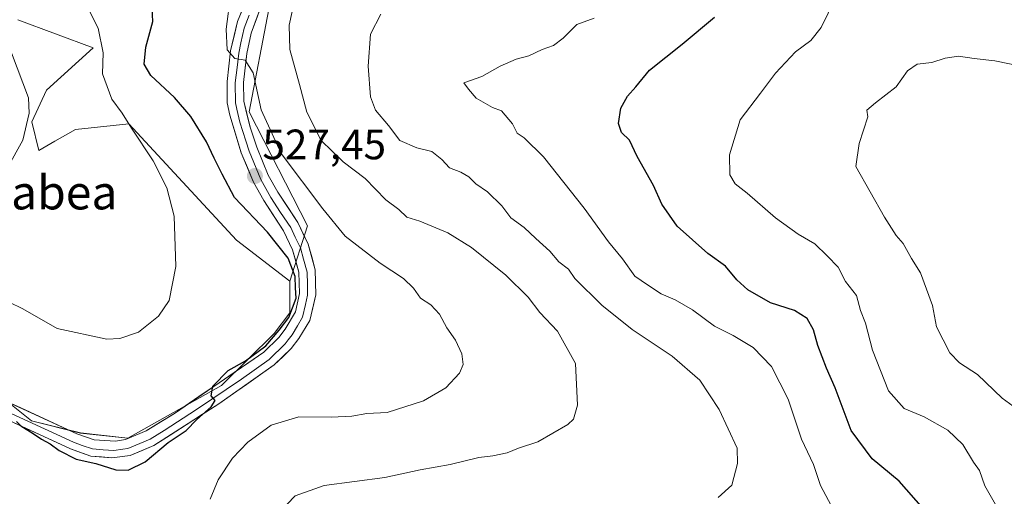
# Model space of a CAD drawing. Units: metres. Extents: x 573400 to 576851, y 4721881 to 4724231.
# Drawn here: x 575466 to 575699, y 4722185 to 4722297 of the extents above; entities that cross this region are included whole.
import ezdxf
from ezdxf.enums import TextEntityAlignment as Align

# ---------------------------------------------------------------- set-up
doc = ezdxf.new("R2010")
doc.units = ezdxf.units.M
doc.header["$MEASUREMENT"] = 0
for name, color, linetype, lineweight in [('Arbolado forestal CxS', 92, 'Continuous', 0), ('Carátula', 7, 'Continuous', 5), ('Cultivos herbáceos CxS', 92, 'Continuous', 0), ('Curva de nivel maestra', 36, 'Continuous', 30), ('Curva de nivel normal', 36, 'Continuous', 0), ('Layer 0', 7, 'Continuous', 0), ('Punto de cota en terreno', 7, 'Continuous', 0), ('Rótulo de punto de cota en terreno', 19, 'Continuous', 0), ('Texto cartográfico', 19, 'Continuous', 0)]:
    doc.layers.add(name, color=color, linetype=linetype, lineweight=lineweight)
doc.styles.add('Arial', font='arial.ttf', dxfattribs={"height": 0.2})

# ---------------------------------------------------------------- blocks, each defined once
blk = doc.blocks.new('*U150')
at = {"layer": 'Cultivos herbáceos CxS', "color": 92, "linetype": 'Continuous', "lineweight": 0}
blk.add_polyline3d([(575466.0153, 4722297.1829, 516.1347), (575483.7207, 4722290.5327, 520.1414), (575472.7657, 4722280.5737, 517.2779), (575469.2799, 4722273.1043, 516.3754), (575470.9477, 4722266.3561, 517.4856), (575474.7517, 4722268.5297, 517.8923), (575479.5789, 4722271.2879, 518.191), (575492.1855, 4722272.6061, 520.4162), (575517.5805, 4722245.2183, 522.772), (575530.1339, 4722235.5277, 524.968), (575530.1339, 4722228.1289, 525.4266), (575526.4349, 4722223.1967, 525.2046), (575513.9937, 4722210.9939, 525.6591), (575491.9085, 4722198.5351, 524.3329), (575480.8105, 4722199.7681, 524.0686), (575469.2343, 4722202.6391, 524.7927), (575457.3815, 4722212.0995, 525.2229)], dxfattribs=at)
blk = doc.blocks.new('*U167')
at = {"layer": 'Curva de nivel normal', "color": 36, "linetype": 'Continuous', "lineweight": 0}
blk.add_polyline3d([(575697.41, 4722181.26, 555), (575693.99, 4722187.28, 555), (575692.68, 4722190.95, 555), (575691.31, 4722192.92, 555), (575688.79, 4722197.05, 555), (575685.21, 4722200.44, 555), (575679.65, 4722203.58, 555), (575674.94, 4722205.55, 555), (575671.27, 4722209.69, 555), (575667.46, 4722219.28, 555), (575665.83, 4722225.64, 555), (575664.65, 4722228.64, 555), (575663.68, 4722232.15, 555), (575661.14, 4722235.46, 555), (575659.38, 4722238.84, 555), (575656.78, 4722241.52, 555), (575653.86, 4722244.39, 555), (575649.99, 4722246.62, 555), (575644.64, 4722250.5, 555), (575637.92, 4722256.32, 555), (575635.1, 4722258.5, 555), (575633.85, 4722260.64, 555), (575633.75, 4722265.31, 555), (575636.3, 4722273.61, 555), (575641.11, 4722279.83, 555), (575644.65, 4722284.61, 555), (575649.3, 4722289.64, 555), (575652.96, 4722292.31, 555), (575655.35, 4722295.31, 555), (575658.69, 4722302.16, 555)], dxfattribs=at)
blk = doc.blocks.new('*U171')
at = {"layer": 'Curva de nivel normal', "color": 36, "linetype": 'Continuous', "lineweight": 0}
blk.add_polyline3d([(575702.34, 4722204.85, 560), (575698.02, 4722207.97, 560), (575692.24, 4722213.52, 560), (575688.02, 4722216.3, 560), (575685.71, 4722218.66, 560), (575682.57, 4722224.77, 560), (575681.64, 4722229.81, 560), (575678.78, 4722237.53, 560), (575676.71, 4722240.89, 560), (575674.67, 4722244.42, 560), (575673.03, 4722246.3, 560), (575670.29, 4722250.66, 560), (575663.53, 4722262.62, 560), (575664.3, 4722268.03, 560), (575666.38, 4722274.31, 560), (575666.17, 4722275.85, 560), (575668.18, 4722277.58, 560), (575673.03, 4722281.34, 560), (575675.7, 4722285.1, 560), (575678.03, 4722286.68, 560), (575681.5, 4722287.09, 560), (575684.59, 4722288.15, 560), (575687.77, 4722288.6, 560), (575691.44, 4722288.06, 560), (575696.3, 4722287.5, 560), (575703.24, 4722286.04, 560)], dxfattribs=at)
blk = doc.blocks.new('*U183')
at = {"layer": 'Curva de nivel normal', "color": 36, "linetype": 'Continuous', "lineweight": 0}
blk.add_polyline3d([(575457.47, 4722233.73, 520), (575467.15, 4722229.04, 520), (575475.28, 4722224.39, 520), (575487, 4722221.88, 520), (575490.05, 4722222.01, 520), (575494.41, 4722223.55, 520), (575499.19, 4722227.33, 520), (575501.68, 4722231.01, 520), (575503.25, 4722239.02, 520), (575502.88, 4722250.87, 520), (575501.13, 4722257.59, 520), (575497.91, 4722263.95, 520), (575492.77, 4722271.65, 520), (575490.56, 4722275.16, 520), (575488.14, 4722278.43, 520), (575485.96, 4722284.41, 520), (575486.08, 4722289.34, 520), (575484.97, 4722295.22, 520), (575480.88, 4722303.29, 520), (575478.16, 4722306.42, 520), (575473.26, 4722308.14, 520), (575466.75, 4722308.71, 520), (575462.97, 4722310.56, 520)], dxfattribs=at)
blk = doc.blocks.new('5PATER')
at = {"layer": 'Carátula', "linetype": 'Continuous', "lineweight": 5}
h = blk.add_hatch(color=250, dxfattribs=at)
edge = h.paths.add_edge_path()
edge.add_ellipse((0, 0.01), major_axis=(-1.33, -1.34), ratio=0.999422, start_angle=0, end_angle=360)

msp = doc.modelspace()

# ---------------------------------------------------------------- linework, layer by layer
at = {"layer": 'Arbolado forestal CxS', "color": 92, "linetype": 'Continuous', "lineweight": 0}
for points in [[(575457.38, 4722212.1, 525.22), (575469.23, 4722202.64, 524.79), (575480.81, 4722199.77, 524.07), (575491.91, 4722198.54, 524.33), (575513.99, 4722210.99, 525.66), (575526.43, 4722223.2, 525.2), (575530.13, 4722228.13, 525.43), (575530.13, 4722235.53, 524.97), (575534.29, 4722248.59, 527.41), (575520.56, 4722275.45, 529.76), (575525.2, 4722299.65, 533.51), (575536.03, 4722319.61, 534.1), (575561.31, 4722328.25, 535.2), (575585.94, 4722337.52, 537.13), (575627.98, 4722354.22, 541.67), (575642.5, 4722373.36, 540.86), (575649.52, 4722375.97, 541.63), (575675.64, 4722378.57, 543.64), (575679.73, 4722376.81, 544.45), (575699.18, 4722368.46, 544.65)], [(575642.5, 4722373.36, 540.86), (575627.98, 4722354.22, 541.67), (575585.94, 4722337.52, 537.13), (575561.31, 4722328.25, 535.2), (575536.03, 4722319.61, 534.1), (575525.2, 4722299.65, 533.51), (575520.56, 4722275.45, 529.76), (575534.29, 4722248.59, 527.41), (575530.13, 4722235.53, 524.97)], [(575642.5, 4722373.36, 540.86), (575627.98, 4722354.22, 541.67), (575585.94, 4722337.52, 537.13), (575561.31, 4722328.25, 535.2), (575536.03, 4722319.61, 534.1), (575525.2, 4722299.65, 533.51), (575520.56, 4722275.45, 529.76), (575534.29, 4722248.59, 527.41), (575530.13, 4722235.53, 524.97)], [(575525.2, 4722299.65, 533.51), (575520.56, 4722275.45, 529.76), (575534.29, 4722248.59, 527.41), (575530.13, 4722235.53, 524.97), (575530.13, 4722235.53, 524.97), (575517.58, 4722245.22, 522.77), (575492.19, 4722272.61, 520.42), (575479.58, 4722271.29, 518.19), (575474.75, 4722268.53, 517.89), (575470.95, 4722266.36, 517.49), (575469.28, 4722273.1, 516.38), (575472.77, 4722280.57, 517.28), (575483.72, 4722290.53, 520.14), (575466.02, 4722297.18, 516.13)], [(575466.02, 4722297.18, 516.13), (575483.72, 4722290.53, 520.14), (575472.77, 4722280.57, 517.28), (575469.28, 4722273.1, 516.38), (575470.95, 4722266.36, 517.49), (575474.75, 4722268.53, 517.89), (575479.58, 4722271.29, 518.19), (575492.19, 4722272.61, 520.42), (575517.58, 4722245.22, 522.77), (575530.13, 4722235.53, 524.97)], [(575530.13, 4722235.53, 524.97), (575530.13, 4722228.13, 525.43), (575526.43, 4722223.2, 525.2), (575513.99, 4722210.99, 525.66), (575491.91, 4722198.54, 524.33), (575480.81, 4722199.77, 524.07), (575469.23, 4722202.64, 524.79), (575457.38, 4722212.1, 525.22), (575436.41, 4722216.96, 526.13), (575426.97, 4722212.77, 527.99), (575425.67, 4722212.19, 528.12), (575417.31, 4722206.22, 528.82), (575408.06, 4722199.77, 528.52)]]:
    msp.add_polyline3d(points, dxfattribs=at)
at = {"layer": 'Cultivos herbáceos CxS', "color": 92, "linetype": 'Continuous', "lineweight": 0}
for points in [[(575466.02, 4722297.18, 516.13), (575483.72, 4722290.53, 520.14), (575472.77, 4722280.57, 517.28), (575469.28, 4722273.1, 516.38), (575470.95, 4722266.36, 517.49), (575474.75, 4722268.53, 517.89), (575479.58, 4722271.29, 518.19), (575492.19, 4722272.61, 520.42), (575517.58, 4722245.22, 522.77), (575530.13, 4722235.53, 524.97)], [(575530.13, 4722235.53, 524.97), (575530.13, 4722228.13, 525.43), (575526.43, 4722223.2, 525.2), (575513.99, 4722210.99, 525.66), (575491.91, 4722198.54, 524.33), (575480.81, 4722199.77, 524.07), (575469.23, 4722202.64, 524.79), (575457.38, 4722212.1, 525.22), (575436.41, 4722216.96, 526.13), (575426.97, 4722212.77, 527.99), (575425.67, 4722212.19, 528.12), (575417.31, 4722206.22, 528.82), (575408.06, 4722199.77, 528.52)]]:
    msp.add_polyline3d(points, dxfattribs=at)
at = {"layer": 'Curva de nivel maestra', "color": 36, "linetype": 'Continuous', "lineweight": 30}
for points in [[(575465.65, 4722202.51, 525), (575466.68, 4722201.43, 525), (575469.61, 4722199.68, 525), (575471.59, 4722198.28, 525), (575473.6, 4722197.21, 525), (575475.72, 4722195.64, 525), (575479.72, 4722193.59, 525), (575484.4, 4722192.56, 525), (575489.14, 4722191.12, 525), (575492.04, 4722190.99, 525), (575496, 4722193.01, 525), (575501.44, 4722197.5, 525), (575505.68, 4722200.36, 525), (575508.2, 4722202.97, 525), (575511.56, 4722205.92, 525), (575512.5, 4722207.41, 525), (575511.56, 4722208.5, 525), (575511.96, 4722210.78, 525), (575515.55, 4722214.5, 525), (575519.64, 4722216.78, 525), (575524.44, 4722220.31, 525), (575527.57, 4722223.98, 525), (575529.92, 4722226.98, 525), (575531.6, 4722231.56, 525), (575531.44, 4722233.97, 525), (575531.37, 4722236.63, 525), (575529.7, 4722240.97, 525), (575524.86, 4722247.13, 525), (575517.04, 4722255.3, 525), (575514.16, 4722260.76, 525), (575512.28, 4722264.55, 525), (575510.5, 4722268.43, 525), (575506.76, 4722274.36, 525), (575502.92, 4722278.85, 525), (575497.39, 4722284, 525), (575495.78, 4722286.73, 525), (575496.15, 4722290.75, 525), (575497.86, 4722296.77, 525), (575497.47, 4722303.09, 525)], [(575679.51, 4722181.86, 550), (575673.76, 4722188.39, 550), (575667.42, 4722193.7, 550), (575662.47, 4722200.33, 550), (575658.66, 4722210.43, 550), (575656.63, 4722215.08, 550), (575654.62, 4722220.36, 550), (575653.56, 4722224.11, 550), (575652.06, 4722226.74, 550), (575649.06, 4722228.66, 550), (575643.4, 4722230.43, 550), (575638.08, 4722233.54, 550), (575635.52, 4722235.87, 550), (575632.86, 4722239.1, 550), (575628.69, 4722242.1, 550), (575621.46, 4722248.52, 550), (575617.8, 4722253.74, 550), (575615.88, 4722258.14, 550), (575612.01, 4722264.94, 550), (575610.16, 4722268.76, 550), (575608.3, 4722270.62, 550), (575607.61, 4722272.73, 550), (575608.16, 4722276.31, 550), (575609.75, 4722279.14, 550), (575611.71, 4722281.38, 550), (575614.88, 4722285.28, 550), (575622.6, 4722291.42, 550), (575630.21, 4722297.82, 550)]]:
    msp.add_polyline3d(points, dxfattribs=at)
at = {"layer": 'Curva de nivel normal', "color": 36, "linetype": 'Continuous', "lineweight": 0}
for points in [[(575511.36, 4722184.16, 530), (575513.22, 4722188.7, 530), (575516.61, 4722193.81, 530), (575520.23, 4722197.59, 530), (575525.71, 4722201.62, 530), (575532.21, 4722203.61, 530), (575539.93, 4722203.49, 530), (575544.74, 4722203.71, 530), (575548.26, 4722204.33, 530), (575553.04, 4722204.57, 530), (575561.63, 4722207.35, 530), (575566.88, 4722210.43, 530), (575570.14, 4722213.87, 530), (575570.99, 4722215.9, 530), (575570.68, 4722218.46, 530), (575569.17, 4722221.67, 530), (575567.17, 4722224.53, 530), (575565.43, 4722227.81, 530), (575563.36, 4722229.96, 530), (575560.92, 4722231.52, 530), (575559.28, 4722233.88, 530), (575556.92, 4722236.18, 530), (575551.44, 4722239.81, 530), (575543.18, 4722246.18, 530), (575537.91, 4722252.61, 530), (575528.07, 4722265.67, 530), (575523.36, 4722275.96, 530), (575521.46, 4722284.68, 530), (575519.56, 4722287.62, 530), (575517.14, 4722288.02, 530), (575515.37, 4722290.12, 530), (575515.12, 4722294.98, 530), (575516.11, 4722302.86, 530)], [(575525.62, 4722179.02, 535), (575531.38, 4722184.97, 535), (575538.2, 4722187.38, 535), (575552.5, 4722189.29, 535), (575560.87, 4722191.12, 535), (575567.88, 4722192.38, 535), (575574.69, 4722194.02, 535), (575577.96, 4722194.36, 535), (575581.36, 4722195.06, 535), (575584.04, 4722196.18, 535), (575588.6, 4722197.7, 535), (575595.67, 4722201.8, 535), (575596.98, 4722203.01, 535), (575597.97, 4722206.35, 535), (575597.46, 4722216.17, 535), (575593.19, 4722223.76, 535), (575589.03, 4722228.17, 535), (575586.31, 4722231.77, 535), (575581.03, 4722236.96, 535), (575572.92, 4722243.52, 535), (575567.36, 4722246.95, 535), (575560.78, 4722249.67, 535), (575557.73, 4722250.66, 535), (575555.82, 4722252.42, 535), (575552.79, 4722254.71, 535), (575547.86, 4722259.75, 535), (575542.71, 4722263.72, 535), (575537.52, 4722268.72, 535), (575534.12, 4722275.39, 535), (575532.38, 4722281.89, 535), (575530.15, 4722290.15, 535), (575529.99, 4722295.88, 535), (575530.69, 4722299.14, 535)], [(575631.09, 4722184.54, 540), (575634.29, 4722187.48, 540), (575635.67, 4722192.61, 540), (575635.56, 4722196.17, 540), (575631.3, 4722205.3, 540), (575626.77, 4722212.21, 540), (575620.25, 4722217.9, 540), (575610.85, 4722224.15, 540), (575603.7, 4722229.89, 540), (575597.28, 4722236.22, 540), (575595.79, 4722238.39, 540), (575593.53, 4722240.13, 540), (575591.45, 4722242.62, 540), (575588.08, 4722245.65, 540), (575585.39, 4722248.23, 540), (575582.23, 4722250.5, 540), (575580.07, 4722253.34, 540), (575576.68, 4722256.61, 540), (575573.99, 4722258.49, 540), (575572.3, 4722260.16, 540), (575570.44, 4722261.27, 540), (575567.73, 4722262.26, 540), (575565.96, 4722264.27, 540), (575563.61, 4722266.13, 540), (575560.04, 4722267, 540), (575556.03, 4722268.71, 540), (575553.36, 4722272.25, 540), (575550.32, 4722275.88, 540), (575549.17, 4722278.99, 540), (575548.57, 4722286.23, 540), (575549.16, 4722293.76, 540), (575551.59, 4722298.46, 540)], [(575657.76, 4722182.65, 545), (575655.22, 4722187.36, 545), (575653.55, 4722192.32, 545), (575650.76, 4722198.31, 545), (575647.6, 4722207.76, 545), (575643.68, 4722215.41, 545), (575639.34, 4722219.9, 545), (575634.64, 4722222.77, 545), (575630.26, 4722224.92, 545), (575625.01, 4722228.79, 545), (575620.92, 4722231.19, 545), (575617.62, 4722232.56, 545), (575614.4, 4722234.66, 545), (575611.45, 4722236.71, 545), (575608.54, 4722240.8, 545), (575605.25, 4722244.85, 545), (575599.49, 4722252.76, 545), (575589.9, 4722264.83, 545), (575585.4, 4722269.33, 545), (575583.75, 4722270.46, 545), (575582.6, 4722272.64, 545), (575579.99, 4722275.7, 545), (575577.88, 4722276.48, 545), (575574.06, 4722278.66, 545), (575572.22, 4722280.82, 545), (575571.14, 4722282.29, 545), (575575.37, 4722283.76, 545), (575579.71, 4722286.25, 545), (575583.48, 4722287.87, 545), (575586.44, 4722288.63, 545), (575589.59, 4722290.16, 545), (575592.28, 4722291.13, 545), (575594.57, 4722292.82, 545), (575597.81, 4722296.03, 545), (575601.88, 4722297.54, 545)], [(575464.52, 4722289.36, 515), (575468.52, 4722278.77, 515), (575468.68, 4722275.13, 515), (575467.2, 4722268.78, 515), (575463.53, 4722262.25, 515)]]:
    msp.add_polyline3d(points, dxfattribs=at)
at = {"layer": 'Layer 0', "linetype": 'Continuous', "lineweight": 0}
for points in [[(575462.27, 4722207.69), (575479.87, 4722199.6), (575483.97, 4722198.17), (575489.05, 4722197.84), (575491.39, 4722198.22), (575496.28, 4722200.28), (575502.9, 4722204.4), (575524, 4722218.82), (575527.55, 4722222.3), (575529.05, 4722224.21), (575531.43, 4722228.32), (575532.37, 4722232.67), (575532.24, 4722237.65), (575530.78, 4722242.95), (575528.63, 4722247.45), (575523.96, 4722254.55), (575521.55, 4722258.9), (575518.68, 4722265.81), (575515.94, 4722274.7), (575515.38, 4722277.62), (575515.32, 4722282.62), (575516.16, 4722289.87), (575517.76, 4722296.76), (575520.31, 4722302.87)], [(575523.32, 4722300.19), (575521.01, 4722294.05), (575519.98, 4722289.21), (575519.2, 4722282.42), (575519.25, 4722278.01), (575520.77, 4722271.87), (575522.32, 4722267.13), (575525.04, 4722260.58), (575527.27, 4722256.55), (575532.01, 4722249.36), (575534.43, 4722244.31), (575536.1, 4722238.22), (575536.25, 4722232.3), (575534.82, 4722226.31), (575532.26, 4722222.04), (575530.44, 4722219.71), (575526.46, 4722215.81), (575513.37, 4722206.64), (575498.07, 4722196.82), (575492.46, 4722194.47), (575488.18, 4722193.89), (575483.19, 4722194.34), (575478.42, 4722196.01), (575460.66, 4722204.17)], [(575520.54, 4722298.24), (575519.39, 4722295.17), (575518.59, 4722291.72), (575518.07, 4722289.3), (575517.68, 4722285.91), (575517.26, 4722282.28), (575517.32, 4722277.58), (575517.6, 4722276.12), (575518.36, 4722273.05), (575519.73, 4722268.6), (575520.5, 4722266.23), (575523.3, 4722259.5), (575525.62, 4722255.31), (575527.95, 4722251.76), (575530.32, 4722248.17), (575531.4, 4722245.92), (575532.61, 4722243.39), (575533.34, 4722240.74), (575534.17, 4722237.7), (575534.25, 4722234.74), (575534.31, 4722232.25), (575533.84, 4722230.07), (575533.13, 4722227.08), (575531.94, 4722225.02), (575530.66, 4722222.89), (575529.75, 4722221.72), (575529, 4722220.77), (575525.23, 4722217.08), (575518.69, 4722212.49), (575508.14, 4722205.28), (575500.49, 4722200.37), (575497.18, 4722198.31), (575494.73, 4722197.28), (575491.93, 4722196.11), (575490.76, 4722195.92), (575488.62, 4722195.63), (575486.08, 4722195.79), (575483.58, 4722196.02), (575481.2, 4722196.85), (575479.15, 4722197.57), (575461.47, 4722205.69)]]:
    msp.add_lwpolyline(points, dxfattribs=at)
for points in [[(575462.27, 4722207.69, 525.04), (575466.67, 4722205.67, 524.76), (575471.07, 4722203.65, 524.66), (575475.47, 4722201.62, 524.08), (575479.87, 4722199.6, 523.91), (575483.97, 4722198.17, 524.05), (575486.51, 4722198.01, 523.95), (575489.05, 4722197.84, 523.8), (575491.39, 4722198.22, 523.57), (575493.84, 4722199.25, 523.57), (575496.28, 4722200.28, 523.47), (575499.59, 4722202.34, 523.9), (575502.9, 4722204.4, 524.33), (575506.42, 4722206.8, 524.41), (575509.93, 4722209.21, 524.54), (575513.45, 4722211.61, 524.61), (575516.97, 4722214.01, 524.93), (575520.48, 4722216.42, 524.73), (575524, 4722218.82, 524.91), (575527.55, 4722222.3, 524.52), (575529.05, 4722224.21, 524.57), (575531.43, 4722228.32, 525.16), (575532.37, 4722232.67, 525.23), (575532.24, 4722237.65, 525.4), (575531.51, 4722240.3, 525.51), (575530.78, 4722242.95, 525.55), (575528.63, 4722247.45, 525.83), (575526.3, 4722251, 526.27), (575523.96, 4722254.55, 526.35), (575521.55, 4722258.9, 527.15), (575520.12, 4722262.36, 527.09), (575518.68, 4722265.81, 527.06), (575517.31, 4722270.26, 527.55), (575515.94, 4722274.7, 528.19), (575515.38, 4722277.62, 528.36), (575515.35, 4722280.12, 528.72), (575515.32, 4722282.62, 529.09), (575515.74, 4722286.25, 529.6), (575516.16, 4722289.87, 530), (575516.96, 4722293.32, 530.36), (575517.76, 4722296.76, 530.44), (575519.04, 4722299.82, 530.64)], [(575523.32, 4722300.19, 531.5), (575522.17, 4722297.12, 531.07), (575521.01, 4722294.05, 530.55), (575519.98, 4722289.21, 530.13), (575519.59, 4722285.82, 529.74), (575519.2, 4722282.42, 529.35), (575519.25, 4722278.01, 528.88), (575520.01, 4722274.94, 528.5), (575520.77, 4722271.87, 528.16), (575522.32, 4722267.13, 528.2), (575523.68, 4722263.86, 528.35), (575525.04, 4722260.58, 527.79), (575527.27, 4722256.55, 527.15), (575529.64, 4722252.96, 526.59), (575532.01, 4722249.36, 526.49), (575533.22, 4722246.84, 526.47), (575534.43, 4722244.31, 526.25), (575535.27, 4722241.27, 526.07), (575536.1, 4722238.22, 526.03), (575536.18, 4722235.26, 525.92), (575536.25, 4722232.3, 525.86), (575535.54, 4722229.31, 525.74), (575534.82, 4722226.31, 525.74), (575532.26, 4722222.04, 525.51), (575530.44, 4722219.71, 525.36), (575528.45, 4722217.76, 525.51), (575526.46, 4722215.81, 525.56), (575523.19, 4722213.52, 525.49), (575519.92, 4722211.23, 525.66), (575516.64, 4722208.93, 525.11), (575513.37, 4722206.64, 525.52), (575509.55, 4722204.19, 525.26), (575505.72, 4722201.73, 525.03), (575501.9, 4722199.28, 524.89), (575498.07, 4722196.82, 524.72), (575495.27, 4722195.65, 524.54), (575492.46, 4722194.47, 524.38), (575488.18, 4722193.89, 524.46), (575485.69, 4722194.12, 524.51), (575483.19, 4722194.34, 524.6), (575480.81, 4722195.18, 524.69), (575478.42, 4722196.01, 524.93), (575473.98, 4722198.05, 524.85), (575469.54, 4722200.09, 525.06), (575465.1, 4722202.13, 525.34)]]:
    msp.add_polyline3d(points, dxfattribs=at)

# ---------------------------------------------------------------- block references
at = {"layer": 'Cultivos herbáceos CxS', "color": 92, "linetype": 'Continuous', "lineweight": 0}
msp.add_blockref('*U150', (0, 0), dxfattribs=at)
at = {"layer": 'Curva de nivel normal', "color": 36, "linetype": 'Continuous', "lineweight": 0}
for name in ['*U183', '*U167', '*U171']:
    msp.add_blockref(name, (0, 0), dxfattribs=at)
at = {"layer": 'Punto de cota en terreno', "linetype": 'Continuous', "lineweight": 0}
msp.add_blockref('5PATER', (575521.89, 4722260.34, 527.45), dxfattribs=at)

# ---------------------------------------------------------------- texts
at = {"layer": 'Rótulo de punto de cota en terreno', "color": 19, "linetype": 'Continuous', "lineweight": 0, "style": 'Arial'}
msp.add_text('527,45', height=7, dxfattribs=at).set_placement((575523.65, 4722262.1), align=Align.BOTTOM_LEFT)
at = {"layer": 'Texto cartográfico', "color": 19, "linetype": 'Continuous', "lineweight": 0, "style": 'Arial'}
msp.add_text('Kaltzinlabea', height=8, dxfattribs=at).set_placement((575457.77, 4722256.47), align=Align.MIDDLE_CENTER)

doc.saveas('drawing.dxf')
